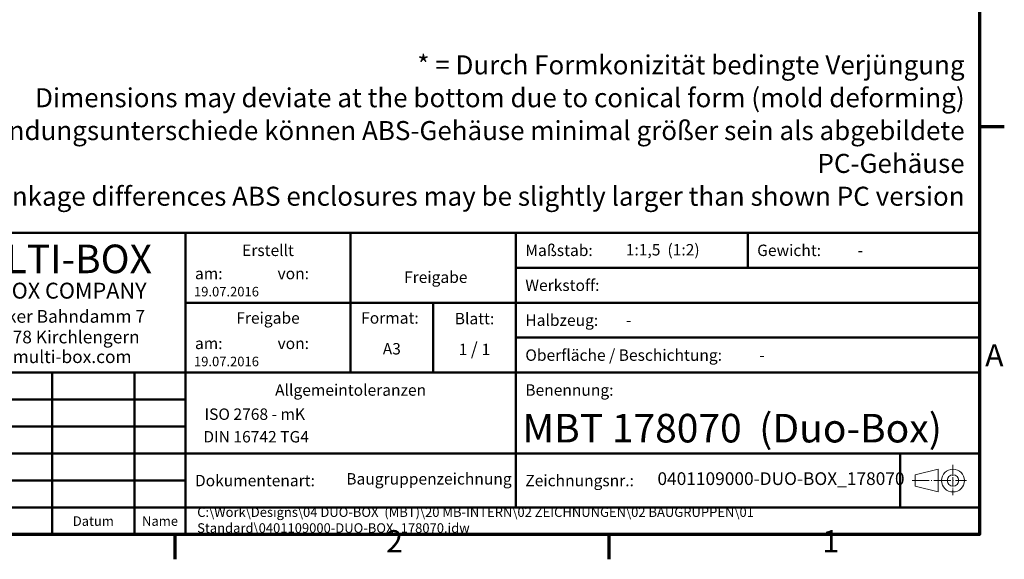
# Model space of a CAD drawing. Units: millimetres. Extents: x 16 to 414, y 6 to 292.
# Drawn here: x 259 to 414, y 6 to 91 of the extents above; entities that cross this region are included whole.
import ezdxf
from ezdxf.enums import TextEntityAlignment as Align

# ---------------------------------------------------------------- set-up
doc = ezdxf.new("R2010")
doc.units = ezdxf.units.MM
doc.linetypes.add('LONG_DASH_DOTTED', pattern=[0.3001, 0.2362, -0.0295, 0.0049, -0.0295])
doc.layers.get('0').update_dxf_attribs({"lineweight": 25})
for name, color, linetype, lineweight in [('Rahmen (ISO)', 7, 'Continuous', 70), ('SCHRIFT-05', 7, 'Continuous', 50), ('Symbol (ISO)', 7, 'Continuous', 25), ('Titel (ISO)', 7, 'Continuous', 50)]:
    doc.layers.add(name, color=color, linetype=linetype, lineweight=lineweight)
doc.styles.add('Notiztext (DIN)', font='isocpeur.ttf')
doc.styles.add('Textstil13', font='isocpeur.ttf')
doc.styles.add('Textstil14', font='isocpeur.ttf')
doc.styles.add('Textstil20', font='verdana.ttf')
doc.styles.add('Textstil25', font='isocpeur.ttf')
doc.styles.add('Textstil27', font='verdana.ttf')
doc.styles.add('Textstil35', font='arial.ttf')
doc.styles.add('Textstil36', font='arial.ttf')
doc.styles.add('Textstil38', font='arial.ttf')
doc.styles.add('Textstil40', font='isocpeur.ttf')
doc.styles.add('Textstil43', font='isocpeur.ttf')

# ---------------------------------------------------------------- blocks, each defined once
blk = doc.blocks.new('Ränder Vorgaberahmen')
at = {"layer": 'Rahmen (ISO)'}
for p, q in [((410, 74.25), (413.9, 74.25)), ((283.33, 10), (283.33, 6.1)), ((351.67, 10), (351.67, 6.1))]:
    blk.add_line(p, q, dxfattribs=at)
at = {"layer": 'Rahmen (ISO)', "flags": 128}
blk.add_lwpolyline([(20, 10), (20, 287), (410, 287), (410, 10), (20, 10)], dxfattribs=at)
at = {"layer": 'Rahmen (ISO)', "char_height": 3.5, "attachment_point": 7, "style": 'Notiztext (DIN)'}
for s, insert in [('A', (410.88, 35.38)), ('2', (316.58, 6.1)), ('1', (385.26, 6.1))]:
    blk.add_mtext(s, dxfattribs=dict(at, insert=insert))
blk = doc.blocks.new('Schriftfelder DIN')
at = {"layer": 'Titel (ISO)'}
for p, q in [((419.02, 71.22), (239.02, 71.22)), ((294.02, 23.72), (294.02, 71.22)), ((320.02, 60.22), (320.02, 71.22)), ((346.02, 27.97), (346.02, 71.22)), ((382.52, 65.72), (382.52, 71.22)), ((419.02, 23.72), (419.02, 71.22)), ((419.02, 65.72), (346.02, 65.72)), ((294.02, 60.22), (419.02, 60.22)), ((320.02, 49.22), (320.02, 60.22)), ((333.02, 49.22), (333.02, 60.22)), ((419.02, 54.72), (346.02, 54.72)), ((239.02, 49.22), (294.02, 49.22)), ((273.02, 23.72), (273.02, 49.22)), ((286.02, 23.72), (286.02, 49.22)), ((294.02, 49.22), (419.02, 49.22)), ((239.02, 44.97), (294.02, 44.97)), ((239.02, 40.72), (294.02, 40.72)), ((239.02, 36.47), (294.02, 36.47)), ((294.02, 36.47), (419.02, 36.47)), ((406.52, 36.47), (406.52, 27.97)), ((294.02, 32.22), (239.02, 32.22)), ((239.02, 27.97), (294.02, 27.97)), ((294.02, 27.97), (346.02, 27.97)), ((346.02, 27.97), (419.02, 27.97)), ((239.02, 23.72), (419.02, 23.72))]:
    blk.add_line(p, q, dxfattribs=at)
at = {"layer": 'Titel (ISO)', "linetype": 'LONG_DASH_DOTTED', "lineweight": 18, "ltscale": 6.257657}
blk.add_line((414.84, 34.7), (414.84, 29.93), dxfattribs=at)
at = {"layer": 'Titel (ISO)', "lineweight": 18}
for p, q in [((412.5, 34.02), (408.9, 33.12)), ((408.9, 33.12), (408.9, 31.32)), ((412.5, 30.42), (412.5, 34.02)), ((408.9, 31.32), (412.5, 30.42))]:
    blk.add_line(p, q, dxfattribs=at)
at = {"layer": 'Titel (ISO)', "linetype": 'LONG_DASH_DOTTED', "lineweight": 18, "ltscale": 11.198537}
blk.add_line((408.43, 32.22), (416.96, 32.22), dxfattribs=at)
at = {"layer": 'Titel (ISO)', "lineweight": 18}
for radius in [1.8, 0.9]:
    blk.add_circle((414.84, 32.22), radius, dxfattribs=at)
at = {"layer": 'SCHRIFT-05', "color": 7}
for s, height, style, p in [('MULTI-BOX', 4.5, 'Textstil36', (272.52, 67.12)), ('THE BOX COMPANY', 2.5, 'Textstil35', (272.52, 62.12)), ('Wallücker Bahndamm 7', 2, 'Textstil38', (272.52, 58.07)), ('D - 32278 Kirchlengern', 2, 'Textstil38', (272.52, 54.82)), ('www.multi-box.com', 2, 'Textstil38', (272.52, 51.72))]:
    blk.add_text(s, height=height, dxfattribs=dict(at, style=style)).set_placement(p, align=Align.MIDDLE_CENTER)
at = {"layer": 'Titel (ISO)'}
for s, height, style, p in [('Erstellt', 1.8, 'Textstil27', (307.02, 68.47)), ('Freigabe', 1.8, 'Textstil27', (307.02, 57.82)), ('Format:', 1.8, 'Textstil27', (326.21, 57.82)), ('Blatt:', 1.8, 'Textstil27', (339.52, 57.72)), ('Allgemeintoleranzen', 1.8, 'Textstil27', (320.02, 46.47)), ('Datum', 1.5, 'Textstil20', (279.52, 25.84)), ('Name', 1.5, 'Textstil20', (290.02, 25.84))]:
    blk.add_text(s, height=height, dxfattribs=dict(at, style=style)).set_placement(p, align=Align.MIDDLE_CENTER)
for s, style, p in [('Maßstab:', 'Textstil27', (347.52, 68.47)), ('Gewicht:', 'Textstil27', (384.02, 68.47)), ('am:', 'Textstil27', (295.52, 64.82)), ('von:', 'Textstil27', (308.52, 64.82)), ('Werkstoff:', 'Textstil27', (347.52, 62.97)), ('Halbzeug:', 'Textstil27', (347.52, 57.47)), ('am:', 'Textstil27', (295.52, 53.82)), ('von:', 'Textstil27', (308.52, 53.82)), ('Benennung:', 'Textstil27', (347.52, 46.47)), ('ISO 2768 - mK', 'Textstil25', (297.02, 42.67)), ('Dokumentenart:', 'Textstil27', (295.52, 32.22)), ('Zeichnungsnr.:', 'Textstil27', (347.52, 32.22))]:
    blk.add_text(s, height=1.8, dxfattribs=dict(at, style=style)).set_placement(p, align=Align.MIDDLE_LEFT)
at = {"layer": 'Titel (ISO)', "style": 'Notiztext (DIN)'}
for s, insert, char_height, attachment_point in [('\\fISOCPEUR|b0|i0;\\H1.7923;1 \\fISOCPEUR|b0|i0;\\H2.0000;/ \\fISOCPEUR|b0|i0;\\H1.7923;1 ', (339.52, 52.97), 3.5, 5), ('\\fVerdana|b0|i0;\\H1.8000;Oberfläche / Beschichtung\\fISOCPEUR|b0|i0;\\H1.8000;:', (347.52, 51.97), 1.8, 4)]:
    blk.add_mtext(s, dxfattribs=dict(at, insert=insert, char_height=char_height, attachment_point=attachment_point))
at = {"layer": 'Titel (ISO)'}
for tag, p, height, style in [('<Maßstab>_001', (363.34, 67.66), 1.8, 'Textstil25'), ('MASSE\\P3;_001', (399.84, 67.57), 1.8, 'Textstil25'), ('STATUS_001', (328.43, 63.34), 1.8, 'Textstil25'), ('<Werkstoff>_001', (363.34, 62.34), 1.8, 'Textstil25'), ('ERSTELLUNGSDATUM_001', (295.37, 61.22), 1.5, 'Textstil13'), ('<Halbzeug>_001', (363.34, 56.57), 1.8, 'Textstil25'), ('Blattgröße_001', (325.08, 52.07), 1.79, 'Textstil40'), ('<Oberfläche_/_Beschichtung>_001', (384.34, 51.07), 1.8, 'Textstil25'), ('KONTROLLDATUM_001', (295.37, 50.22), 1.5, 'Textstil13'), ('BEZEICHNUNG_001', (347.07, 38.22), 4.5, 'Textstil43'), ('<Allgemeintoleranzen_2.Zeile>_001', (296.84, 38.22), 1.8, 'Textstil25'), ('<Dokumentenart>_001', (319.34, 31.59), 1.8, 'Textstil25'), ('BAUTEILNUMMER_001', (368.32, 31.52), 2, 'Textstil14'), ('DATEINAME_UND_PFAD_001', (295.87, 26.49), 1.5, 'Textstil13'), ('DATEINAME_UND_PFAD_002', (295.87, 23.99), 1.5, 'Textstil13')]:
    blk.add_attdef(tag, p, '', height=height, dxfattribs=dict(at, style=style))

msp = doc.modelspace()

# ---------------------------------------------------------------- block references
msp.add_blockref('Ränder Vorgaberahmen', (0, 0))
ref = msp.add_blockref('Schriftfelder DIN', (-9.017, -13.719))
ref.add_attrib('BEZEICHNUNG_001', 'MBT 178070  (Duo-Box)', (338.05, 24.5), dxfattribs={"layer": 'Titel (ISO)', "height": 4.5, "style": 'Textstil43'})
ref.add_attrib('BAUTEILNUMMER_001', '0401109000-DUO-BOX_178070', (359.3, 17.8), dxfattribs={"layer": 'Titel (ISO)', "height": 2, "style": 'Textstil14'})
ref.add_attrib('ERSTELLUNGSDATUM_001', '19.07.2016', (286.35, 47.5), dxfattribs={"layer": 'Titel (ISO)', "height": 1.5, "style": 'Textstil13'})
ref.add_attrib('KONTROLLDATUM_001', '19.07.2016', (286.35, 36.5), dxfattribs={"layer": 'Titel (ISO)', "height": 1.5, "style": 'Textstil13'})
ref.add_attrib('STATUS_001', 'Freigabe', (319.41, 49.62), dxfattribs={"layer": 'Titel (ISO)', "height": 1.8, "style": 'Textstil25'})
ref.add_attrib('Blattgröße_001', 'A3', (316.066, 38.354), dxfattribs={"layer": 'Titel (ISO)', "height": 1.7923, "style": 'Textstil40'})
ref.add_attrib('<Maßstab>_001', '1:1,5  (1:2)', (354.32, 53.94), dxfattribs={"layer": 'Titel (ISO)', "height": 1.8, "style": 'Textstil25'})
ref.add_attrib('<Halbzeug>_001', '-', (354.32, 42.85), dxfattribs={"layer": 'Titel (ISO)', "height": 1.8, "style": 'Textstil25'})
ref.add_attrib('<Oberfläche_/_Beschichtung>_001', '-', (375.32, 37.35), dxfattribs={"layer": 'Titel (ISO)', "height": 1.8, "style": 'Textstil25'})
ref.add_attrib('MASSE\\P3;_001', '-', (390.82, 53.85), dxfattribs={"layer": 'Titel (ISO)', "height": 1.8, "style": 'Textstil25'})
ref.add_attrib('DATEINAME_UND_PFAD_001', 'C:\\Work\\Designs\\04 DUO-BOX  (MBT)\\20 MB-INTERN\\02 ZEICHNUNGEN\\02 BAUGRUPPEN\\01', (286.85, 12.775), dxfattribs={"layer": 'Titel (ISO)', "height": 1.5, "style": 'Textstil13'})
ref.add_attrib('<Dokumentenart>_001', 'Baugruppenzeichnung', (310.32, 17.87), dxfattribs={"layer": 'Titel (ISO)', "height": 1.8, "style": 'Textstil25'})
ref.add_attrib('<Allgemeintoleranzen_2.Zeile>_001', 'DIN 16742 TG4', (287.82, 24.501), dxfattribs={"layer": 'Titel (ISO)', "height": 1.8, "style": 'Textstil25'})
ref.add_attrib('DATEINAME_UND_PFAD_002', 'Standard\\0401109000-DUO-BOX_178070.idw', (286.85, 10.275), dxfattribs={"layer": 'Titel (ISO)', "height": 1.5, "style": 'Textstil13'})

# ---------------------------------------------------------------- texts
at = {"layer": 'Symbol (ISO)', "insert": (407.653, 85.448), "char_height": 3.5, "width": 188.89704, "attachment_point": 3, "line_spacing_factor": 1.03385, "style": 'Notiztext (DIN)'}
msp.add_mtext('{\\H0.85714x;* = Durch Formkonizität bedingte Verjüngung \\P\\fISOCPEUR|b0|i1|c0|p34;\\H0.99993x;Dimensions may deviate at the bottom due to conical form (mold deforming)\\P \\P\\fISOCPEUR|b0|i0|c0|p34;\\H1.0001x;Durch Schwindungsunterschiede können ABS-Gehäuse minimal größer sein als abgebildete PC-Gehäuse\\P\\fISOCPEUR|b0|i1|c0|p34;\\H0.99993x;Due to shrinkage differences ABS enclosures may be slightly larger than shown PC version}', dxfattribs=at)

doc.saveas('drawing.dxf')
